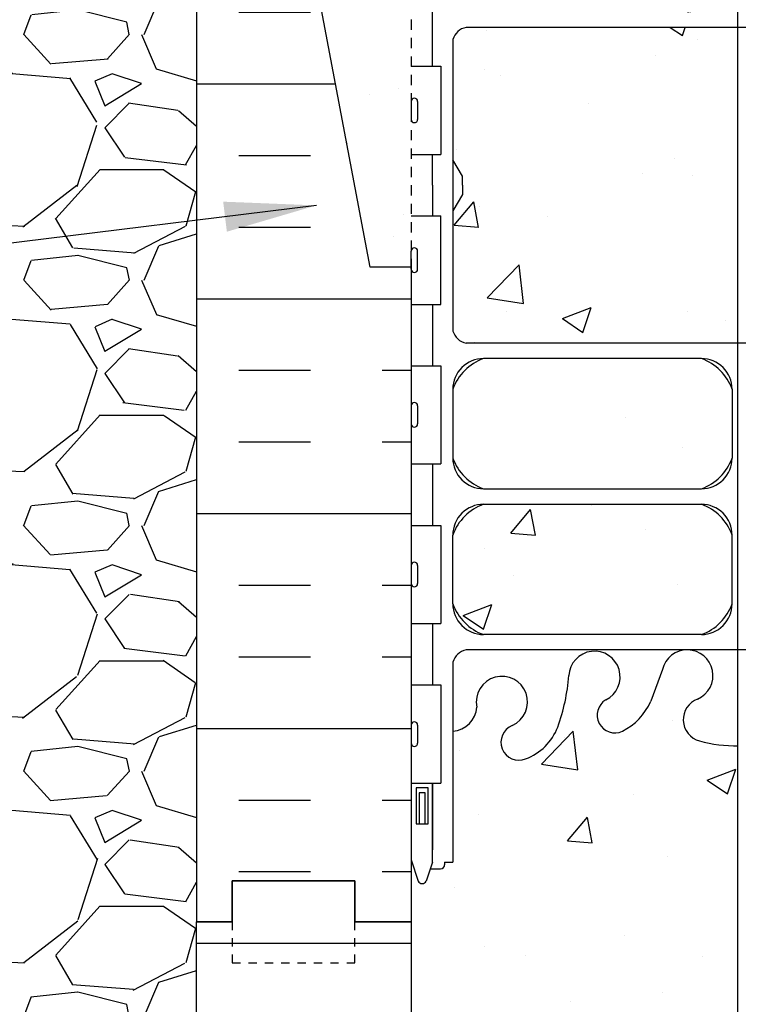
# Model space of a CAD drawing. Units: inches. Extents: x 160.8 to 211.5, y 103.1 to 183.5.
# Drawn here: x 177.8 to 186.6, y 126.2 to 138.2 of the extents above; entities that cross this region are included whole.
import ezdxf

# ---------------------------------------------------------------- set-up
doc = ezdxf.new("R2010")
doc.units = ezdxf.units.IN
doc.header["$MEASUREMENT"] = 0
doc.linetypes.add('DASHED2', pattern=[0.375, 0.25, -0.125])
doc.linetypes.add('HIDDEN2', pattern=[0.1875, 0.125, -0.0625])
for name, color, linetype in [('HATCH', 12, 'Continuous'), ('Hidden2', 12, 'HIDDEN2'), ('line25', 2, 'Continuous'), ('LINE3', 3, 'Continuous'), ('LINE50', 5, 'Continuous'), ('LINE9', 9, 'Continuous'), ('TEXT', 4, 'Continuous'), ('Web_Edge', 9, 'Continuous')]:
    doc.layers.add(name, color=color, linetype=linetype)
doc.styles.add('DIM', font='romans.shx', dxfattribs={"width": 0.7})
doc.dimstyles.new('ext_12', dxfattribs={"dimscale": 12, "dimtxt": 0.09375, "dimasz": 0.09375, "dimexe": 0.09375, "dimexo": 0.0625, "dimgap": 0.0625, "dimtad": 1, "dimdec": 1, "dimzin": 2, "dimdsep": 46, "dimlunit": 4, "dimtxsty": 'DIM', "dimcen": 0.09, "dimdle": 0.09375, "dimclrt": 4, "dimadec": 0, "dimazin": 0, "dimtfac": 1, "dimtdec": 1, "dimtmove": 2, "dimatfit": 3, "dimfxl": 1, "dimfrac": 2, "dimtolj": 1, "dimtzin": 0, "dimarcsym": 0})

msp = doc.modelspace()

# ---------------------------------------------------------------- hatches: boundary and pattern name
at = {"layer": 'HATCH'}
h = msp.add_hatch(dxfattribs=at)
h.set_pattern_fill('INSUL', color=256, scale=7, style=0)
h.set_pattern_definition([(0, (-2747.232593114846, -324.5848368057639), (0, 2.625), []), (0, (-2747.232593114846, -323.7098368057639), (0, 2.625), [0.875, -0.875]), (0, (-2747.232593114846, -322.8348368057639), (0, 2.625), [0.875, -0.875])])
edge = h.paths.add_edge_path()
edge.add_line((182.6243711143213, 135.1778338988717), (182.1243711143213, 135.1778338988717))
edge.add_line((182.1243711143213, 135.1778338988717), (180.3743711143213, 144.4278338988717))
edge.add_line((180.3743711143213, 144.4278338988717), (180.3743711143213, 145.1778338988717))
edge.add_line((180.3743711143213, 145.1778338988717), (179.9993711143213, 145.1778338988717))
edge.add_line((179.9993711143213, 145.1778338988717), (179.9993711143213, 127.1778338988717))
edge.add_line((179.9993711143213, 127.1778338988717), (180.4368711143213, 127.1778338988717))
edge.add_line((180.4368711143213, 127.1778338988717), (180.4368711143213, 127.6778338988717))
edge.add_line((180.4368711143213, 127.6778338988717), (181.9368711143213, 127.6778338988717))
edge.add_line((181.9368711143213, 127.6778338988717), (181.9368711143213, 127.1778338988717))
edge.add_line((181.9368711143213, 127.1778338988717), (182.3743711143213, 127.1778338988717))
edge.add_line((182.6243711143213, 135.1778338988717), (182.6243711143213, 127.1778338988717))
h = msp.add_hatch(dxfattribs=at)
h.set_pattern_fill('AR-CONC', color=256, scale=0.5)
h.set_pattern_definition([(49.99999999999999, (0, 0), (3.586300913003767, -0.3137606749129755), [0.375, -4.125]), (355, (0, 0), (-0.693756668065, 3.760960668500059), [0.3, -3.3]), (100.45144446, (0.298858405, -0.02614672), (2.89254423363556, 3.447199954843147), [0.3187009599999999, -3.505710559999999]), (46.18420000000001, (0, 1), (5.336206653357862, -0.8275964039653827), [0.5625, -6.1875]), (96.63563549, (0.444683725, 0.931033465), (4.673309728371142, 4.870593003872752), [0.47805171, -5.258568799999999]), (351.1841639899999, (0, 1), (4.673309725273866, 4.870593001349951), [0.45, -4.950000005]), (21, (0.5, 0.75), (2.984535260592308, -2.013094453326694), [0.375, -4.125]), (326.0000000000001, (0.5, 0.75), (1.216576659607909, 3.625750225234265), [0.3, -3.3]), (71.45144474, (0.74871127, 0.58224213), (4.201111883649856, 1.612655764031769), [0.31870095, -3.50571056]), (37.50000000000001, (0, 0), (0.06079927658645334, 1.664469269156557), [0, -3.26, 0, -3.35, 0, -3.3125]), (7.499999999999999, (0, 0), (1.315347687210743, 1.972058559411801), [0, -1.91, 0, -3.185, 0, -1.2625]), (327.5, (-1.115, 0), (2.669112180862045, -0.1127743586718988), [0, -1.25, 0, -3.9, 0, -5.175]), (317.5, (-1.615, 0), (2.915930846711931, 0.5005249116615886), [0, -1.625, 0, -2.59, 0, -3.675])])
edge = h.paths.add_edge_path()
edge.add_line((190.2783681174431, 120.5584035827051), (190.2783681174394, 120.6259035827152))
edge.add_arc((190.3408681174394, 120.6259035827186), 0.06250000000000001, 90, 180.0000000030875, ccw=False)
edge.add_line((190.3408681174394, 120.6884035827186), (190.3883681174373, 120.6884035827186))
edge.add_line((190.3883681174373, 120.6884035827186), (190.3883681174327, 120.7584035827186))
edge.add_line((190.3883681174327, 120.7584035827186), (190.2833681174481, 120.7584035827186))
edge.add_arc((190.4057767686052, 121.1010074452389), 0.3638149041640824, 214.9775137480298, 250.3387412735883, ccw=False)
edge.add_arc((189.4826578732871, 120.4897773939043), 0.7434990637615055, 32.79191652789321, 73.81071145721666)
edge.add_spline(control_points=[(189.6899540175744, 121.2037936166736), (188.2525040175745, 121.5242536166736)], knot_values=[0, 0, 1, 1], degree=1, periodic=0)
edge.add_arc((187.6961661695507, 118.5926488090562), 2.983926699701165, 79.25461642974042, 90.09946546446858)
edge.add_line((187.6909860758585, 121.5765710124353), (186.6243711143218, 121.592323511864))
edge.add_line((186.6243711143218, 121.592323511864), (185.5577561527852, 121.5765710124353))
edge.add_arc((185.5525760590929, 118.5926488090562), 2.983926699701165, 89.90053453553034, 100.7453835702596)
edge.add_spline(control_points=[(184.9962382110691, 121.5242536166736), (183.5587882110692, 121.2037936166736)], knot_values=[0, 0, 1, 1], degree=1, periodic=0)
edge.add_arc((183.7660843553565, 120.4897773939043), 0.7434990637615055, 106.1892885427834, 147.2080834721038)
edge.add_arc((182.8429654600384, 121.1010074452389), 0.3638149041640821, 289.6612587264116, 325.0224862519764, ccw=False)
edge.add_line((182.9653741111955, 120.7584035827186), (182.8603741112109, 120.7584035827186))
edge.add_line((182.8603741112109, 120.7584035827186), (182.8603741112063, 120.6884035827186))
edge.add_line((182.8603741112063, 120.6884035827186), (182.9078741112042, 120.6884035827186))
edge.add_arc((182.9078741112042, 120.6259035827186), 0.06250000000000001, -3.0876208256813698e-09, 90, ccw=False)
edge.add_line((182.9703741112042, 120.6259035827152), (182.9703741112005, 120.5584035827051))
edge.add_arc((182.7203741112005, 120.5584035827186), 0.2499999999999976, 304.05579773812997, 359.9999999969125, ccw=False)
edge.add_line((182.8603741111845, 120.3512804309357), (182.8603741111818, 120.3095543710115))
edge.add_line((182.8603741111818, 120.3095543710115), (182.7703741111812, 120.3095543710184))
edge.add_arc((182.9703741112105, 119.8512968015356), 0.4999999999999922, 113.5781784818649, 133.7891111703061)
edge.add_line((182.6243711143213, 120.2122426785639), (182.6243711143213, 119.4327138881206))
edge.add_line((182.6243711143213, 119.4327138881206), (185.6128274663874, 119.4326990002012))
edge.add_line((185.6128274663874, 119.4326990002012), (186.6128274663874, 118.4326990002012))
edge.add_line((186.6128274663874, 118.4326990002012), (186.6128274663874, 120.4326990002012))
edge.add_line((186.6128274663874, 120.4326990002012), (187.6128274663874, 119.4326990002012))
edge.add_line((187.6128274663874, 119.4326990002012), (190.6243711143213, 119.4327193375144))
edge.add_line((190.6243711143213, 119.4327193375144), (190.6243711143213, 120.2122426785648))
edge.add_arc((190.2783681174331, 119.8512968015356), 0.4999999999999922, 46.21088882984253, 66.42182151813506)
edge.add_line((190.4783681174624, 120.3095543710184), (190.3883681174619, 120.3095543710115))
edge.add_line((190.3883681174619, 120.3095543710115), (190.3883681174591, 120.3512804309357))
edge.add_arc((190.5283681174431, 120.5584035827186), 0.2499999999999977, 180.0000000030875, 235.94420226187, ccw=False)
h.paths.add_polyline_path([(190.6243711143213, 127.1778338988717), (190.6243711143215, 127.9372225808649), (190.5393747342861, 127.6765670154222, -0.6000000000328524), (190.4393747342843, 127.6765670154179), (190.3904616908061, 127.826567015418), (190.2643747342846, 127.8265670154179, -0.4142135623733604), (190.2143747342845, 127.8765670154179), (190.2143747342844, 127.906567015418), (190.1143747342845, 127.9065670154179), (190.1143747342863, 129.5080650775213, -0.3803920597855882), (189.8214103100327, 129.803166697673, 2.087231407596415), (189.3875108801109, 129.5783494394321, -1), (189.2240823087077, 129.1698263653603, -0.2134499129915013), (188.8318565479297, 129.5590268323442, -0.06992325913712785), (188.6949895945964, 130.20282953206, 1.702394472353461), (188.2452211331507, 129.8902852391382, -0.9407930192583996), (188.0417085964724, 129.5070220192573, -0.1730747606230545), (187.6958002739357, 129.8736790587656), (187.5531624317559, 130.2605239144975, 1.612473537247614), (187.121619267235, 129.9009357147933, -0.7348724129863831), (187.0985156636447, 129.3898968680894, -0.06847526280401954), (186.6243752282038, 129.3278338988733, -0.06847526280403192), (186.1502347927629, 129.3898968680893, -0.7348724129874155), (186.1271311891722, 129.9009357147933, 1.61247353724699), (185.6955880246512, 130.2605239144975), (185.5529501824714, 129.8736790587655, -0.1730747606230276), (185.2070418599347, 129.5070220192574, -0.9407930192590922), (185.003529323256, 129.8902852391381, 1.702394472356066), (184.5537608618106, 130.2028295320596, -0.06992325913707398), (184.4168939084774, 129.5590268323443, -0.2134499129915075), (184.0246681476994, 129.1698263653603, -1), (183.8612395762963, 129.5783494394322, 2.087231407564641), (183.4273401463729, 129.8031666976801, -0.3803970205199008), (183.1343703097081, 129.5080647412786), (183.1343674943583, 127.9065670154179), (183.0343674943584, 127.906567015418), (183.0343674943582, 127.8765670154176, -0.4142135623716943), (182.9843674943582, 127.8265670154179), (182.8582805378366, 127.826567015418), (182.8093674943585, 127.6765670154179, -0.6000000000328656), (182.7093674943567, 127.6765670154222), (182.6243711143213, 127.9372225808645), (182.6243711143213, 127.1778338988717), (182.6243711143213, 124.4045644868731, 0.08841615068673818), (182.7703741111812, 124.3072527944185), (182.8603741111818, 124.3072527944254), (182.8603741111845, 124.2655267345013, -0.2490694201798176), (182.9703741112005, 124.0584035827318), (182.9703741112042, 123.9909035827217, -0.4142135623889407), (182.9078741112042, 123.9284035827184), (182.8603741112063, 123.9284035827184), (182.8603741112109, 123.8584035827184), (182.9653741111964, 123.8584035827184, 0.0853478446399937), (183.2948336337413, 123.9339221644565, -0.6696014941089585), (183.4273360324912, 123.8136404677586, 2.087231407566982), (183.8612354624142, 124.0384577260066, -1), (184.0246640338181, 124.4469808000781, -0.2134499129914509), (184.4168897945958, 124.057780333094, -0.0699232591370879), (184.5537567479289, 123.4139776333786, 1.702394472353354), (185.0035252093747, 123.7265219263004, -0.9407930192578965), (185.2070377460527, 124.1097851461814, -0.1730747606230211), (185.5529460685895, 123.7431281066733), (185.6955839107694, 123.3562832509412, 1.612473537247173), (186.1271270752905, 123.7158714506453, -0.7348724129859525), (186.1502306788801, 124.226910297349, -0.06847526280414022), (186.6243711143218, 124.2889732665653, -0.06847526280408107), (187.0985115497631, 124.2269102973491, -0.7348724129867958), (187.1216151533529, 123.7158714506452, 1.612473537246508), (187.5531583178742, 123.3562832509412), (187.695796160054, 123.743128106673, -0.1730747606231304), (188.0417044825909, 124.1097851461814, -0.9407930192580295), (188.2452170192689, 123.7265219263004, 1.702394472352813), (188.6949854807147, 123.4139776333784, -0.06992325913710719), (188.8318524340478, 124.057780333094, -0.213449912991432), (189.2240781948255, 124.4469808000781, -1), (189.3875067662295, 124.0384577260066, 2.087231407567129), (189.8214061961524, 123.8136404677586, -0.6696014941074756), (189.953908594902, 123.9339221644567, 0.08534784464009683), (190.2833681174472, 123.8584035827184), (190.3883681174327, 123.8584035827184), (190.3883681174373, 123.9284035827184), (190.3408681174394, 123.9284035827184, -0.4142135623889385), (190.2783681174394, 123.9909035827217), (190.2783681174431, 124.0584035827318, -0.2490694201798181), (190.3883681174591, 124.2655267345013), (190.3883681174619, 124.3072527944254), (190.4783681174624, 124.3072527944185, 0.08841615068608351), (190.6243711143213, 124.4045644868722)])
h.paths.add_polyline_path([(186.5481252282021, 131.904623044496, 0.2256517540590416), (186.1731252282001, 132.2796230445012), (183.509375722119, 132.2796230445012, 0.2256517540569456), (183.1343757221176, 131.9046230445017), (183.1343757221176, 131.0638171398554, 0.2256517540552831), (183.5093757221154, 130.6888171398572), (186.1731252282003, 130.6888171398572, 0.2256517540595448), (186.5481252282025, 131.0638171398637)])
h.paths.add_polyline_path([(186.5481252282021, 132.8452446339641), (186.5481252282025, 133.6860505385963, 0.2256517540596191), (186.1731252282001, 134.0610505386029), (183.5093757221155, 134.0610505386029, 0.2256517540553569), (183.1343757221176, 133.6860505386046), (183.1343757221176, 132.8452446339583, 0.2256517540569441), (183.509375722119, 132.4702446339588), (186.1731252282001, 132.4702446339588, 0.2256517540590395)])
h.paths.add_polyline_path([(190.1143747342877, 133.6860505386046, 0.2256517540552846), (189.7393747342899, 134.0610505386028), (187.0756252281968, 134.0610505386028, 0.2256517540542005), (186.7006252282022, 133.6860505386047), (186.7006252282027, 132.8452446339596, 0.2256517540585337), (187.0756252282077, 132.4702446339589), (189.7393747342863, 132.4702446339589, 0.2256517540568728), (190.1143747342877, 132.8452446339583)])
h.paths.add_polyline_path([(190.1143747342877, 131.9046230445017, 0.2256517540569454), (189.7393747342862, 132.2796230445012), (187.0756252282077, 132.2796230445012, 0.2256517540585337), (186.7006252282027, 131.9046230445004), (186.7006252282022, 131.0638171398555, 0.2256517540541998), (187.0756252281968, 130.6888171398573), (189.7393747342899, 130.6888171398572, 0.2256517540552841), (190.1143747342877, 131.0638171398554)])
h.paths.add_polyline_path([(190.1143747342869, 135.8654838988906), (189.9943747342987, 136.0654838988719), (189.9943747342987, 136.1778338988722), (189.9943747342987, 136.290183898872), (190.114374734287, 136.4901838988535), (190.1143747342872, 137.9589935601611, 0.2681384484804034), (189.9532240724356, 138.1071170762772), (183.2955263839715, 138.1071170762772, 0.2681558504668743), (183.1343714765413, 137.9589800041086), (183.1343714765413, 136.4901772618772), (183.2543674943441, 136.2901838988716), (183.2543674943441, 136.1778338988713), (183.2543674943441, 136.0654838988715), (183.1343714765413, 135.8654905358659), (183.1343714765413, 134.3966877936345, 0.2681558504668762), (183.2955263839715, 134.2485507214658), (189.9532240724356, 134.2485507214658, 0.2681384484785532), (190.1143747342867, 134.3966742375805)])
h.paths.add_polyline_path([(186.5481252282021, 139.5104231637789, 0.225651754059039), (186.1731252282001, 139.8854231637842), (183.509375722119, 139.8854231637842, 0.2256517540569456), (183.1343757221176, 139.5104231637847), (183.1343757221176, 138.6696172591384, 0.2256517540553562), (183.5093757221155, 138.2946172591401), (186.1731252282001, 138.2946172591401, 0.2256517540596164), (186.5481252282025, 138.6696172591467)])
h.paths.add_polyline_path([(186.5481252282025, 141.2918506578793, 0.2256517540595444), (186.1731252282003, 141.6668506578858), (183.5093757221154, 141.6668506578858, 0.2256517540552847), (183.1343757221176, 141.2918506578876), (183.1343757221176, 140.4510447532413, 0.2256517540569448), (183.509375722119, 140.0760447532418), (186.1731252282001, 140.0760447532418, 0.2256517540590389), (186.5481252282021, 140.4510447532471)])
h.paths.add_polyline_path([(190.1143747342877, 141.2918506578876, 0.2256517540552846), (189.7393747342899, 141.6668506578858), (187.0756252281968, 141.6668506578857, 0.2256517540542013), (186.7006252282022, 141.2918506578876), (186.7006252282027, 140.4510447532426, 0.2256517540585321), (187.0756252282077, 140.0760447532418), (189.7393747342862, 140.0760447532418, 0.225651754056945), (190.1143747342877, 140.4510447532413)])
h.paths.add_polyline_path([(190.1143747342877, 139.5104231637847, 0.2256517540568735), (189.7393747342863, 139.8854231637841), (187.0756252282077, 139.8854231637841, 0.2256517540585342), (186.7006252282027, 139.5104231637834), (186.7006252282022, 138.6696172591384, 0.2256517540541988), (187.0756252281968, 138.2946172591402), (189.7393747342899, 138.2946172591402, 0.2256517540552841), (190.1143747342877, 138.6696172591384)])
h.paths.add_polyline_path([(190.1143747342845, 144.4491007823251), (190.2143747342845, 144.449100782325), (190.2143747342845, 144.4791007823251, -0.4142135623733604), (190.2643747342846, 144.5291007823251), (190.3904616908061, 144.529100782325), (190.4393747342843, 144.6791007823251, -0.6000000000330195), (190.5393747342861, 144.6791007823208), (190.6243711143235, 144.4184452168721), (190.6243711143235, 145.1778338988716), (182.6243711143213, 145.1778338988716), (182.6243711143213, 144.4184452168784), (182.7093674943567, 144.6791007823208, -0.6000000000329857), (182.8093674943585, 144.6791007823251), (182.8582805378366, 144.529100782325), (182.9843674943581, 144.5291007823251, -0.414213562373082), (183.0343674943582, 144.4791007823252), (183.0343674943584, 144.449100782325), (183.1343674943583, 144.4491007823251), (183.1343702471081, 142.8476030603528, -0.3803970778954375), (183.427340146373, 142.5525011000634, 2.087231407575391), (183.8612395762944, 142.7773183583116, -1), (184.024668147702, 143.1858414323817, -0.2134499129907583), (184.4168939084777, 142.7966409653979, -0.0682259172230024), (184.5525917313417, 142.1687744233704, 1.753170910240407), (185.0035293232571, 142.4653825586043, -0.9407930192597509), (185.2070418599344, 142.8486457784858, -0.1730747606230271), (185.5529501824713, 142.4819887389777), (185.6955880246512, 142.0951438832456, 1.612473537243773), (186.1271311891732, 142.4547320829494, -0.7348724129887827), (186.1502347927628, 142.9657709296537, -0.06847526280398893), (186.6243752282035, 143.0278338988697, -0.0684752628041925), (187.0985156636455, 142.9657709296534, -0.7348724129826469), (187.1216192672363, 142.4547320829503, 1.61247353725153), (187.5531624317559, 142.0951438832456), (187.6958002739358, 142.4819887389777, -0.1730747606231099), (188.0417085964728, 142.8486457784859, -0.9407930192574716), (188.2452211331507, 142.4653825586048, 1.753170910234299), (188.6961587250651, 142.1687744233676, -0.06822591722338235), (188.8318565479296, 142.7966409653987, -0.2134499129917747), (189.2240823087082, 143.1858414323829, -1), (189.3875108801078, 142.7773183583095, 2.087231407580247), (189.8214103100326, 142.5525011000695, -0.3803920597858569), (190.1143747342859, 142.8476027202217)])
h.paths.add_polyline_path([(192.6243711143235, 143.106405327443), (192.6243711143235, 144.6778338988716), (191.3118711143213, 144.6778338988716), (191.3118711143213, 145.1778338988716), (190.6243711143235, 145.1778338988716), (190.6243711143235, 135.1778338988717), (191.1243711143235, 135.1778338988717)])
h.paths.add_polyline_path([(182.6243711143213, 145.1778338988716), (180.6243711143213, 145.1778338988716), (180.6243711143213, 143.106405327443), (182.1243711143213, 135.1778338988717), (182.6243711143213, 135.1778338988717)])
h = msp.add_hatch(dxfattribs=at)
h.set_pattern_fill('GRAVEL', color=256, scale=3, style=0)
h.set_pattern_definition([(228.012787504, (2.16, 3), (-24.00000000000018, -27.00000000000001), [0.403608, -39.9572641412211]), (184.969740728, (1.89, 2.7), (35.99999999999993, 3.000000000000105), [0.692604, -68.56777428368999]), (132.510447078, (1.2, 2.64), (30.00000000000035, -32.99999999999959), [0.488364, -48.3480977882991]), (267.273689006, (0.03, 1.89), (3.000000000000073, 60.00000000000006), [0.6307139999999999, -62.440674124887]), (292.833654178, (0, 1.26), (-14.99999999999996, 36.00000000000009), [0.6184649999999999, -61.22811938426489]), (357.273689006, (0.24, 0.6900000000000001), (-60.00000000000006, 3.000000000000076), [0.6307139999999999, -62.440674124887]), (37.6942404667, (0.8699999999999999, 0.66), (-38.99999999999999, -29.99999999999992), [0.8340869999999999, -82.574545646748]), (72.2553283749, (1.53, 1.17), (21.00000000000008, 66.00000000000001), [0.7874639999999998, -77.95896449044018]), (121.429565615, (1.77, 1.92), (-24.00000000000006, 38.99999999999996), [0.63285, -62.65221932918699]), (175.236358309, (1.44, 2.46), (32.99999999999995, -3.000000000000114), [0.722496, -35.4022877363769]), (222.397437798, (0.72, 2.52), (-35.99999999999989, -32.99999999999992), [0.9343440000000001, -92.5001250143847]), (138.814074834, (3, 1.86), (-21.0000000000001, 18), [0.3189029999999999, -31.57153443820409]), (171.46923439, (2.76, 2.07), (38.99999999999999, -5.999999999999986), [0.606711, -60.06453424847101]), (225, (2.16, 2.16), (-3.33066907387547e-16, -2.999999999999799), [0.4242629999999999, -3.8183776871193]), (203.198590514, (1.95, 2.52), (14.99999999999997, 5.999999999999926), [0.228474, -22.6188453175917]), (291.801409486, (1.74, 2.43), (-2.999999999999052, 9.000000000000307), [0.323109, -15.8323854214035]), (30.96375653209999, (1.86, 2.13), (9.000000000000158, 5.999999999999939), [0.5247869999999999, -16.96806868453589]), (161.565051177, (2.31, 2.4), (6.000000000000035, -2.99999999999993), [0.379473, -9.107359980505198]), (16.389540334, (0, 2.43), (29.9999999999999, 9.000000000000131), [0.5316, -52.6285354400082]), (70.3461759419, (0.51, 2.58), (-12.00000000000366, -33.00000000001019), [0.445983, -44.152223241957]), (293.198590514, (2.31, 3), (-5.999999999999911, 14.99999999999997), [0.456945, -22.3903743175917]), (343.610459666, (2.49, 2.58), (-29.9999999999999, 9.000000000000131), [0.5315999999999999, -52.62853544000699]), (339.44395478, (0, 0.5700000000000001), (-15.00000000000011, 6.000000000000073), [0.5126399999999999, -25.1193712359525]), (294.775140569, (0.48, 0.39), (-15.00000000000002, 33.00000000000001), [0.429534, -42.523929189828]), (66.8014094864, (2.34, 0), (5.999999999999943, 14.99999999999991), [0.456945, -22.3903743175917]), (17.3540246363, (2.52, 0.42), (-38.99999999999993, -11.99999999999989), [0.502893, -49.78627084272]), (69.44395478040002, (0.8699999999999999, 0), (-6.000000000000021, -14.99999999999986), [0.2563199999999999, -25.3756912359525]), (101.309932474, (2.16, 0), (-2.999999999999892, 12.00000000000004), [0.15297, -15.1440885407784]), (165.963756532, (2.13, 0.15), (8.999999999999876, -3.000000000000004), [0.618465, -11.7508518768531]), (186.009005957, (1.53, 0.3), (30.00000000000014, 2.999999999999949), [0.57315, -56.74176952362841]), (303.690067526, (1.86, 1.86), (-2.999999999999962, 5.999999999999957), [0.4326659999999999, -10.383987826392]), (353.157226587, (2.1, 1.5), (51.00000000000004, -6.000000000000158), [0.755382, -74.7826878720849]), (60.9453959009, (2.85, 1.41), (-11.99999999999993, -20.99999999999993), [0.308868, -30.578022422961]), (90, (3, 1.68), (-3, 3), [0.18, -2.82]), (120.256437164, (1.47, 0.39), (12.00000000000003, -21.00000000000002), [0.416772, -41.2605599683494]), (48.01278750420001, (1.26, 0.75), (24, 26.99999999999993), [0.8072159999999999, -39.5536561412211]), (0, (1.8, 1.35), (3, 3), [0.78, -2.22]), (325.3048464690001, (2.58, 1.35), (30.00000000000042, -20.99999999999947), [0.474342, -46.95982290252599]), (254.054604099, (2.97, 1.08), (-3.000000000000113, -12.00000000000001), [0.436806, -21.4035236678415]), (207.645975364, (2.85, 0.66), (-56.99999999999985, -30.00000000000014), [0.711195, -70.40842254677818]), (175.42607874, (2.22, 0.33), (-38.99999999999986, 3.000000000000004), [0.752397, -74.48722022390669])])
edge = h.paths.add_edge_path()
edge.add_spline(control_points=[(170.853688158632, 137.8350121998855), (171.3949762934324, 137.6096482957789), (173.0618971429785, 136.9156301447456), (175.3042096936561, 133.2500172475155), (177.1926583699976, 127.3500454983282), (178.9447121208929, 122.2888852968914), (178.8406188000657, 119.4326990002005)], knot_values=[0, 0, 0, 0, 1.733754656731174, 5.339174460878176, 12.14899778927283, 20.75596295769014, 20.75596295769014, 20.75596295769014, 20.75596295769015], degree=3, periodic=0)
edge.add_line((178.8406188000657, 119.4326990002005), (179.9993711143213, 119.4326990002005))
edge.add_line((179.9993711143213, 119.4326990002005), (179.9993711143213, 131.0528338988432))
edge.add_line((179.9993711143213, 131.0528338988432), (179.9993711143218, 135.6778338988692))
edge.add_line((179.9993711143218, 135.6778338988692), (179.9993711143213, 139.3288026772968))
edge.add_line((179.9993711143213, 139.3288026772968), (177.4993711143221, 139.2465546926863))
edge.add_line((177.4993711143221, 139.2465546926863), (170.8536881586319, 139.0279170808998))
edge.add_line((170.8536881586319, 139.0279170808998), (170.853688158632, 137.8350121998855))
h = msp.add_hatch(dxfattribs=at)
h.set_pattern_fill('INSUL', color=256, scale=7, style=0)
h.set_pattern_definition([(0, (-2743.537210597163, -287.83168016384), (0, 2.625), []), (0, (-2743.537210597163, -286.95668016384), (0, 2.625), [0.875, -0.875]), (0, (-2743.537210597163, -286.08168016384), (0, 2.625), [0.875, -0.875])])
h.paths.add_polyline_path([(179.9993711143213, 119.4326990002005), (182.6243711143213, 119.4326990002005), (182.6243711143213, 127.1778338988717), (181.9368711143213, 127.1778338988717), (181.9368711143213, 127.6778338988717), (180.4368711143213, 127.6778338988717), (180.4368711143213, 127.1778338988717), (179.9993711143213, 127.1778338988717)])

# ---------------------------------------------------------------- linework, layer by layer
at = {"layer": 'Hidden2'}
msp.add_line((182.6243711143213, 145.1778338988717), (182.6243711143213, 135.1778338988717), dxfattribs=at)
at = {"layer": 'line25'}
for p, q in [((182.6243711143213, 137.6328338988654), (182.9893237085633, 137.6328338988654)), ((182.9893237085633, 137.6328338988653), (182.9893237085633, 136.5528338988653)), ((182.6243711143213, 136.5528338988653), (182.9893237085633, 136.5528338988653)), ((182.6243711143213, 135.8028338988653), (182.9893237085633, 135.8028338988653)), ((182.9893237085633, 134.7228338988654), (182.9893237085633, 135.8028338988654)), ((182.6243711143213, 135.1778338988717), (182.6243711143213, 127.1778338988717)), ((182.6243711143213, 134.7228338988654), (182.9893237085633, 134.7228338988653)), ((182.6243711143213, 133.9728338988654), (182.9893237085633, 133.9728338988654)), ((182.9893237085633, 133.9728338988654), (182.9893237085633, 132.7728338988653)), ((182.6243711143213, 132.7728338988654), (182.9893237085633, 132.7728338988654)), ((182.6243711143213, 132.0228338988653), (182.9893237085633, 132.0228338988654)), ((182.9893237085633, 132.0228338988653), (182.9893237085633, 130.8228338988653)), ((182.6243711143213, 130.8228338988653), (182.9893237085633, 130.8228338988653)), ((182.6243711143213, 130.0728338988653), (182.9893237085633, 130.0728338988654)), ((182.9893237085633, 130.0728338988653), (182.9893237085633, 128.8728338988653)), ((182.6243711143213, 128.8728338988653), (182.9893237085633, 128.8728338988653)), ((182.6243711143213, 127.1778338988717), (182.6243711143213, 119.4326990002005))]:
    msp.add_line(p, q, dxfattribs=at)
at = {"layer": 'LINE3'}
msp.add_line((186.61266373617, 143.6778338988716), (186.6128274663874, 119.4327091257306), dxfattribs=at)
at = {"layer": 'LINE50'}
for p in [(179.9993711143213, 145.1778338988717), (179.9993711143213, 119.4326990002005)]:
    msp.add_line(p, (179.9993711143213, 127.1778338988717), dxfattribs=at)
for points in [[(182.6243711143213, 135.1778338988717), (182.1243711143213, 135.1778338988717), (180.6243711143213, 143.106405327443), (180.6243711143213, 145.1778338988717)], [(182.6243711143213, 127.1778338988717), (181.9368711143213, 127.1778338988717), (181.9368711143213, 127.6778338988717), (180.4368711143213, 127.6778338988717), (180.4368711143213, 127.1778338988717), (179.9993711143213, 127.1778338988717)], [(179.9993711143213, 127.1778338988717), (180.4368711143213, 127.1778338988717), (180.4368711143213, 127.6778338988717), (181.9368711143213, 127.6778338988717), (181.9368711143213, 127.1778338988717), (182.6243711143213, 127.1778338988717)], [(182.6243711143213, 127.1778338988717), (181.9368711143213, 127.1778338988717), (181.9368711143213, 127.6778338988717), (180.4368711143213, 127.6778338988717), (180.4368711143213, 127.1778338988717), (179.9993711143213, 127.1778338988717)]]:
    msp.add_lwpolyline(points, dxfattribs=at)
at = {"layer": 'LINE9'}
for p, q in [((182.6243711143213, 137.1478338988653), (182.6243747342849, 137.1478338988653)), ((182.6243747342844, 137.2028338988653), (182.6243747342844, 136.9828338988655)), ((182.6643747342844, 137.2428338988653), (182.6643747342844, 137.2428338988654)), ((182.7043747342844, 137.2028338988654), (182.7043747342853, 136.9828338988655)), ((182.6243711143213, 137.0378338988653), (182.6243747342849, 137.0378338988653)), ((182.6643747342844, 136.9428338988654), (182.6643747342853, 136.9428338988654)), ((182.6243747342844, 135.1528338988654), (182.6243747342844, 135.3728338988652)), ((182.6643747342844, 135.4128338988652), (182.6643747342853, 135.4128338988653)), ((182.7043747342844, 135.1528338988653), (182.7043747342853, 135.3728338988652)), ((182.6243711143213, 135.3178338988654), (182.6243747342849, 135.3178338988654)), ((182.6243711143213, 135.2078338988654), (182.6243747342849, 135.2078338988654)), ((182.6643747342844, 135.1128338988653), (182.6643747342844, 135.1128338988653)), ((182.6243711143213, 133.4278338988652), (182.6243747342849, 133.4278338988652)), ((182.6243747342844, 133.4828338988652), (182.6243747342844, 133.2628338988654)), ((182.6643747342844, 133.5228338988653), (182.6643747342844, 133.5228338988653)), ((182.7043747342844, 133.4828338988653), (182.7043747342853, 133.2628338988654)), ((182.6243711143213, 133.3178338988652), (182.6243747342849, 133.3178338988652)), ((182.6643747342844, 133.2228338988654), (182.6643747342853, 133.2228338988653)), ((182.6243747342844, 131.5328338988652), (182.6243747342844, 131.3128338988653)), ((182.7043747342844, 131.5328338988652), (182.7043747342853, 131.3128338988653)), ((182.6243711143213, 131.4778338988652), (182.6243747342849, 131.4778338988652)), ((182.6243711143213, 131.3678338988652), (182.6243747342849, 131.3678338988652)), ((182.6643747342844, 131.2728338988653), (182.6643747342853, 131.2728338988653)), ((182.6243747342844, 129.5828338988652), (182.6243747342844, 129.3628338988653)), ((182.6643747342844, 129.6228338988652), (182.6643747342844, 129.6228338988653)), ((182.7043747342844, 129.5828338988653), (182.7043747342853, 129.3628338988653)), ((182.6243711143213, 129.5278338988652), (182.6243747342849, 129.5278338988652)), ((182.6243711143213, 129.4178338988652), (182.6243747342849, 129.4178338988652)), ((182.6643747342844, 129.3228338988653), (182.6643747342853, 129.3228338988653))]:
    msp.add_line(p, q, dxfattribs=at)
at = {"layer": 'LINE9', "linetype": 'DASHED2', "ltscale": 0.15}
msp.add_lwpolyline([(180.4368711143213, 127.1778338988717), (180.4368711143213, 127.1778338988717), (180.4368711143213, 126.6778338988717), (181.9368711143213, 126.6778338988717), (181.9368711143213, 127.1778338988717), (181.9368711143213, 127.1778338988717)], dxfattribs=at)
at = {"layer": 'LINE9'}
for centre, start, end in [((182.6643747342844, 137.2028338988654), 89.99999999994789, 180.0000000000879), ((182.6643747342844, 137.2028338988654), 0, 90), ((182.6643747342844, 136.9828338988655), 180, 270.0000000000782), ((182.6643747342853, 136.9828338988654), 270, 1.009635278083779e-10), ((182.6643747342844, 135.3728338988652), 89.99999999992184, 180), ((182.6643747342853, 135.3728338988653), 359.999999999899, 90), ((182.6643747342844, 135.1528338988653), 179.9999999999121, 270.0000000000521), ((182.6643747342844, 135.1528338988653), 270, 0), ((182.6643747342844, 133.4828338988653), 89.99999999994789, 180.0000000000879), ((182.6643747342844, 133.4828338988653), 0, 90), ((182.6643747342844, 133.2628338988654), 180, 270.0000000000782), ((182.6643747342853, 133.2628338988653), 270, 1.009635278083779e-10), ((182.6643747342844, 131.5328338988652), 89.99999999994789, 180.0000000000879), ((182.6643747342844, 131.5328338988652), 0, 90), ((182.6643747342844, 131.3128338988653), 180, 270.0000000000782), ((182.6643747342853, 131.3128338988653), 270, 1.009635278083779e-10), ((182.6643747342844, 129.5828338988653), 89.99999999994789, 180.0000000000879), ((182.6643747342844, 129.5828338988653), 0, 90), ((182.6643747342844, 129.3628338988653), 180, 270.0000000000782), ((182.6643747342853, 129.3628338988653), 270, 1.009635278083779e-10)]:
    msp.add_arc(centre, 0.04, start, end, dxfattribs=at)
at = {"layer": 'Web_Edge'}
for p, q in [((189.9532240724357, 138.1071170762772), (183.2955263839713, 138.1071170762772)), ((183.1343714765413, 137.9589800041088), (183.1343714765413, 134.3966877936352)), ((183.2543674943441, 136.290183898872), (183.1343674943446, 136.490183898872)), ((183.2543674943441, 136.2901838988716), (183.1343674943446, 136.4901838988716)), ((183.2543674943441, 136.1778338988718), (183.2543674943441, 136.2901838988712)), ((183.2543674943441, 136.1778338988713), (183.2543674943441, 136.2901838988708)), ((183.2543674943441, 136.1778338988722), (183.2543674943441, 136.0654838988727)), ((183.2543674943441, 136.1778338988718), (183.2543674943441, 136.0654838988723)), ((183.2543674943441, 136.0654838988719), (183.1343674943446, 135.865483898872)), ((183.2543674943441, 136.0654838988715), (183.1343674943446, 135.8654838988715)), ((189.9532240724357, 134.2485507214658), (183.2955263839713, 134.2485507214658)), ((186.1731252282003, 134.0610505386029), (183.5093757221153, 134.0610505386029)), ((183.1343757221176, 133.6860505386051), (183.1343757221176, 132.8452446339583)), ((186.5481252282025, 133.6860505385965), (186.5481252282021, 132.8452446339647)), ((183.5093757221189, 132.4702446339588), (186.1731252282003, 132.4702446339588)), ((183.5093757221189, 132.2796230445012), (186.1731252282003, 132.2796230445012)), ((183.1343757221176, 131.063817139855), (183.1343757221176, 131.9046230445019)), ((186.5481252282025, 131.0638171398636), (186.5481252282021, 131.9046230444954)), ((186.1731252282003, 130.6888171398572), (183.5093757221153, 130.6888171398572)), ((189.9532240724357, 130.5013171398572), (183.2955263839713, 130.5013171398572)), ((183.1343717953787, 130.3531810858395), (183.1343674943583, 127.9065670154179)), ((185.6955880246506, 130.2605239144959), (185.5529501824713, 129.8736790587654)), ((182.8843674943583, 127.9065670154185), (182.8843674943583, 128.8728338988653)), ((182.6243711143213, 127.9372225808645), (182.7093674943581, 127.6765670154179)), ((182.8843674943583, 127.9065670154179), (182.8093674943585, 127.6765670154179)), ((183.0343674943584, 127.906567015418), (183.1343674943583, 127.9065670154179)), ((183.0343674943584, 127.906567015418), (183.0343674943582, 127.8765670154176)), ((182.8582805378365, 127.826567015418), (182.9843674943582, 127.8265670154179)), ((183.0343674943584, 127.876567015418), (183.0343674943584, 127.8765670154179))]:
    msp.add_line(p, q, dxfattribs=at)
for points in [[(182.8843674943583, 137.6328338988654), (182.8843674943583, 138.3828338988653)], [(182.8843674943583, 136.1778338988715), (182.8843674943583, 136.5528338988653)], [(182.8843674943583, 136.1778338988715), (182.8843674943583, 135.8028338988653)], [(182.8843674943583, 134.7228338988653), (182.8843674943583, 133.9728338988654)], [(182.8843674943583, 132.7728338988654), (182.8843674943583, 132.0228338988654)], [(182.8843674943583, 130.8228338988653), (182.8843674943583, 130.0728338988654)], [(182.8843674943583, 128.8728338988653), (182.8843674943583, 128.0565670154179)]]:
    msp.add_lwpolyline(points, dxfattribs=at)
for points in [[(182.8343674943586, 128.816567015418), (182.6843674943585, 128.816567015418), (182.6843674943585, 128.376567015418), (182.8343674943586, 128.376567015418)], [(182.7943674943586, 128.756567015418), (182.7243674943584, 128.756567015418), (182.7243674943584, 128.376567015418), (182.7943674943586, 128.376567015418)]]:
    msp.add_lwpolyline(points, close=True, dxfattribs=at)
for centre, radius, start, end in [((183.3431252282035, 137.8936084991011), 0.21875, 102.5677982887445, 162.6119858499715), ((183.3431252282035, 134.4620592986419), 0.21875, 197.3880141500286, 257.4322017112555), ((183.7161840709455, 133.4792421897751), 0.6174711717250514, 109.5681561993793, 160.431843800612), ((183.5093757221171, 133.6860505386035), 0.375, 90, 180.0000000000114), ((185.9663168793718, 133.4792421897745), 0.6174711717250514, 19.56815619938799, 70.43184380062067), ((186.1731252282003, 133.6860505386029), 0.375, 359.9999999999886, 90), ((183.7161840709455, 133.0520529827879), 0.6174711717250514, 199.5681561993879, 250.4318438006206), ((183.5093757221171, 132.8452446339595), 0.375, 179.9999999999886, 270), ((185.9663168793718, 133.0520529827872), 0.6174711717250514, 289.5681561993794, 340.431843800612), ((186.1731252282003, 132.8452446339589), 0.375, 270, 1.139910797836525e-11), ((183.7161840709455, 131.6978146956722), 0.6174711717250514, 109.5681561993793, 160.431843800612), ((183.5093757221171, 131.9046230445006), 0.375, 90, 180.0000000000114), ((185.9663168793718, 131.6978146956728), 0.6174711717250514, 19.56815619938799, 70.43184380062067), ((186.1731252282003, 131.9046230445012), 0.375, 359.9999999999886, 90), ((183.7161840709455, 131.270625488685), 0.6174711717250514, 199.5681561993879, 250.4318438006206), ((183.5093757221171, 131.0638171398566), 0.375, 179.9999999999886, 270), ((185.9663168793718, 131.2706254886856), 0.6174711717250514, 289.5681561993794, 340.431843800612), ((186.1731252282003, 131.0638171398572), 0.375, 270, 1.139910797836525e-11), ((183.3431252282035, 130.2878085626812), 0.21875, 102.5677982887445, 162.6117902218695), ((184.8657657632567, 130.1719288318827), 0.3135313569610182, 296.0651741220447, 177.2642895890111), ((186.0005651975821, 130.1877857828962), 0.3135313569610182, 293.8083663361877, 166.5853660183906), ((183.7346735846787, 129.865199507523), 0.3135313569610182, 293.8083663361877, 191.4113785795589), ((182.1947627452874, 130.3678826541364), 2.364765241385946, 339.9984922785303, 355.6105272071578), ((183.1149758106149, 129.8202966535601), 0.3128336836755324, 273.5543884127807, 356.8610627304217), ((185.1169885376344, 129.7048678864274), 0.2173766041081271, 121.4629889840288, 294.4735608195812), ((184.8662384501091, 130.1750351364926), 0.7499256556133269, 297.0295257392029, 336.3062471102691), ((186.2186488190801, 129.6490314741333), 0.2680134754942133, 109.9662478540821, 255.2108076408213), ((183.9429538619816, 129.3740879023898), 0.22, 111.8037479894419, 291.8037479894419), ((183.7857045367173, 129.8028849829007), 0.6766585701930063, 290.6802528325039, 338.8761078469809), ((186.6128315802703, 131.0818133402609), 1.754017427683611, 254.7081662546031, 270.3770812484059), ((182.9843674943582, 127.8765670154179), 0.05, 270, 0), ((182.7593674943587, 127.7032336820841), 0.0566666666662005, 208.0724869353401, 331.927513064439)]:
    msp.add_arc(centre, radius, start, end, dxfattribs=at)

# ---------------------------------------------------------------- leaders
at = {"layer": 'TEXT'}
msp.add_leader([(181.4657809091269, 135.9319629059522), (169.6586323739795, 134.4719976378141), (167.4000577171545, 134.4719976378141)], dimstyle='ext_12', override={"dimgap": 0.0625, "dimtad": 0}, dxfattribs=at)

doc.saveas('drawing.dxf')
